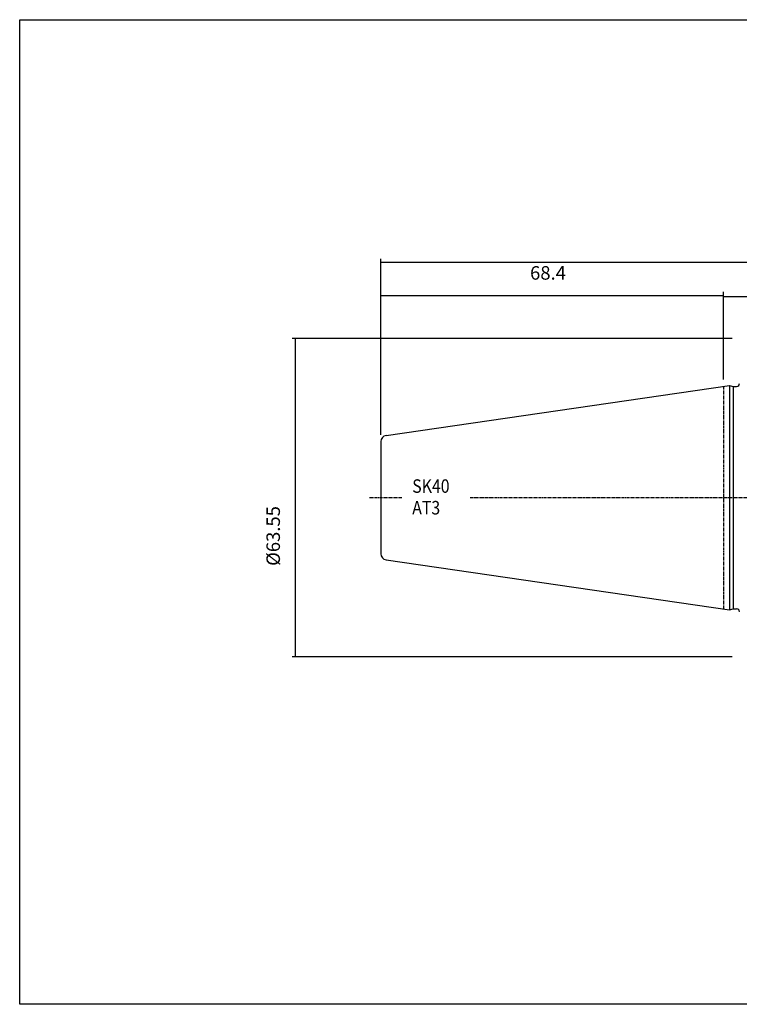
# Model space of a CAD drawing. Extents: x -10 to 277, y -21 to 175.
# Drawn here: x -10 to 133, y -21 to 175 of the extents above; entities that cross this region are included whole.
import ezdxf

# ---------------------------------------------------------------- set-up
doc = ezdxf.new("R2010")
doc.units = 0
doc.header["$MEASUREMENT"] = 0
doc.linetypes.add('CENTER', pattern=[0.95, 0.625, -0.125, 0.075, -0.125])
doc.layers.add('CK_LEVEL_1', color=7, linetype='CONTINUOUS')
doc.styles.add('BOX', font='txt.shx', dxfattribs={"height": 1})
doc.dimstyles.new('DIMSTYLE1', dxfattribs={"dimtxt": 2.7, "dimasz": 2.7, "dimexe": 2.7, "dimexo": 0.0625, "dimgap": 0.09, "dimtad": 0, "dimtih": 1, "dimtoh": 1, "dimdec": 4, "dimzin": 0, "dimtxsty": 'STANDARD', "dimcen": 0.09, "dimazin": 3, "dimtfac": 1, "dimtdec": 4, "dimtofl": 0, "dimtmove": 0, "dimatfit": 3, "dimtolj": 1, "dimtzin": 0})

# ---------------------------------------------------------------- blocks, each defined once
blk = doc.blocks.new('*D0')
at = {"layer": 'CK_LEVEL_1', "color": 4, "linetype": 'CONTINUOUS'}
for p, q in [((130.01, 103.29), (130.01, 120.59)), ((230.01, 99.79), (230.01, 120.59)), ((130.01, 119.92), (230.01, 119.92))]:
    blk.add_line(p, q, dxfattribs=at)
for points in [[(130.01, 119.92), (132.71, 120.32), (132.71, 119.51), (130.01, 119.92)], [(230.01, 119.92), (227.31, 119.51), (227.31, 120.32), (230.01, 119.92)]]:
    blk.add_solid(points, dxfattribs=at)
at = {"layer": 'CK_LEVEL_1', "color": 4, "linetype": 'CONTINUOUS', "style": 'BOX'}
blk.add_text('100', height=2.7, dxfattribs=at).set_placement((178.97, 121.94))
blk = doc.blocks.new('*D1')
at = {"layer": 'CK_LEVEL_1', "color": 4, "linetype": 'CONTINUOUS'}
for p, q in [((61.61, 92.28), (61.61, 127.43)), ((61.61, 126.76), (230.01, 126.76)), ((230.01, 99.79), (230.01, 127.43))]:
    blk.add_line(p, q, dxfattribs=at)
for points in [[(61.61, 126.76), (64.31, 127.16), (64.31, 126.35), (61.61, 126.76)], [(230.01, 126.76), (227.31, 126.35), (227.31, 127.16), (230.01, 126.76)]]:
    blk.add_solid(points, dxfattribs=at)
at = {"layer": 'CK_LEVEL_1', "color": 4, "linetype": 'CONTINUOUS', "style": 'BOX'}
blk.add_text('168.4', height=2.7, dxfattribs=at).set_placement((140.06, 128.78))
blk = doc.blocks.new('*D2')
at = {"layer": 'CK_LEVEL_1', "color": 4, "linetype": 'CONTINUOUS'}
for p, q in [((61.61, 92.28), (61.61, 120.79)), ((61.61, 120.11), (130.01, 120.11)), ((130.01, 103.29), (130.01, 120.79))]:
    blk.add_line(p, q, dxfattribs=at)
for points in [[(61.61, 120.11), (64.31, 120.52), (64.31, 119.71), (61.61, 120.11)], [(130.01, 120.11), (127.31, 119.71), (127.31, 120.52), (130.01, 120.11)]]:
    blk.add_solid(points, dxfattribs=at)
at = {"layer": 'CK_LEVEL_1', "color": 4, "linetype": 'CONTINUOUS', "style": 'BOX'}
blk.add_text('68.4', height=2.7, dxfattribs=at).set_placement((91.39, 123.25))
blk = doc.blocks.new('*D5')
at = {"layer": 'CK_LEVEL_1', "color": 4, "linetype": 'CONTINUOUS'}
for p, q in [((131.76, 111.49), (43.92, 111.49)), ((44.59, 47.94), (44.59, 111.49)), ((131.76, 47.94), (43.92, 47.94))]:
    blk.add_line(p, q, dxfattribs=at)
for points in [[(44.59, 111.49), (45, 108.79), (44.19, 108.79), (44.59, 111.49)], [(44.59, 47.94), (44.19, 50.64), (45, 50.64), (44.59, 47.94)]]:
    blk.add_solid(points, dxfattribs=at)
at = {"layer": 'CK_LEVEL_1', "color": 4, "linetype": 'CONTINUOUS', "style": 'BOX'}
blk.add_text('%%c63.55', height=2.7, rotation=90, dxfattribs=at).set_placement((41.46, 66.1))

msp = doc.modelspace()

# ---------------------------------------------------------------- linework, layer by layer
at = {"layer": 'CK_LEVEL_1', "color": 7, "linetype": 'CONTINUOUS'}
for p, q in [((62.6343, 92.11575), (131.20747, 102.11601)), ((131.20747, 102.11601), (131.20747, 57.31601)), ((131.20747, 102.11601), (131.95388, 101.91601)), ((131.95388, 101.91601), (131.95388, 57.51601)), ((131.95388, 101.91601), (132.60747, 101.91601)), ((61.60747, 90.92831), (61.60747, 68.5037)), ((61.60747, 90.92831), (61.60747, 68.5037)), ((62.6343, 67.31626), (131.20747, 57.31601)), ((131.20747, 57.31601), (131.95388, 57.51601)), ((131.95388, 57.51601), (132.60747, 57.51601)), ((131.95388, 57.51601), (132.60747, 57.51601))]:
    msp.add_line(p, q, dxfattribs=at)
at = {"layer": 'CK_LEVEL_1', "color": 1, "linetype": 'CENTER'}
for p, q in [((130.00747, 101.94101), (130.00747, 57.49101)), ((130.00747, 101.94101), (130.00747, 57.49101)), ((59.36397, 79.71601), (65.8031, 79.71601)), ((79.41918, 79.71601), (235.92407, 79.71601))]:
    msp.add_line(p, q, dxfattribs=at)
at = {"layer": 'CK_LEVEL_1', "color": 6, "linetype": 'CONTINUOUS'}
msp.add_polyline3d([(-10.49253, 175.16601, 0), (276.87747, 175.16601, 0), (276.87747, -21.46099, 0), (-10.49253, -21.46099, 0), (-10.49253, 175.16601, 0)], dxfattribs=at)
at = {"layer": 'CK_LEVEL_1', "color": 7, "linetype": 'CONTINUOUS'}
for centre, radius, start, end in [((132.60747, 102.51601), 0.6, 270, 360), ((62.80747, 90.92831), 1.2, 98.297145, 180), ((62.80747, 68.5037), 1.2, 180, 261.702855), ((132.60747, 56.91601), 0.6, 0, 90)]:
    msp.add_arc(centre, radius, start, end, dxfattribs=at)

# ---------------------------------------------------------------- texts
at = {"layer": 'CK_LEVEL_1', "color": 4, "linetype": 'CONTINUOUS', "style": 'BOX', "width": 0.86}
for s, p in [('SK40', (67.86466, 80.67671)), ('AT3', (67.86466, 76.35671))]:
    msp.add_text(s, height=2.7, dxfattribs=at).set_placement(p)

# ---------------------------------------------------------------- dimensions: what is measured, and where the dimension line sits
at = {"layer": 'CK_LEVEL_1', "color": 4, "linetype": 'CONTINUOUS'}
for base, p1, p2, picture, middle in [((61.60747, 126.75717), (61.60747, 90.92831), (230.00747, 98.44186), '*D1', (140.06041, 128.78217)), ((61.60747, 120.11396), (61.60747, 90.92831), (130.00747, 101.94101), '*D2', (91.38784, 123.24596)), ((130.00747, 119.91511), (130.00747, 101.94101), (230.00747, 98.44186), '*D0', (178.97327, 121.94011))]:
    dim = msp.add_linear_dim(base=base, p1=p1, p2=p2, dimstyle='DIMSTYLE1', dxfattribs=at)
    dim.commit()
    dim.dimension.update_dxf_attribs({"geometry": picture, "text_midpoint": middle})
dim = msp.add_linear_dim(base=(44.59297, 47.94101), p1=(133.10747, 47.94101), p2=(133.10747, 111.49101), angle=90, dimstyle='DIMSTYLE1', dxfattribs=at)
dim.commit()
dim.dimension.update_dxf_attribs({"geometry": '*D5', "text_midpoint": (41.46097, 66.10156)})

doc.saveas('drawing.dxf')
